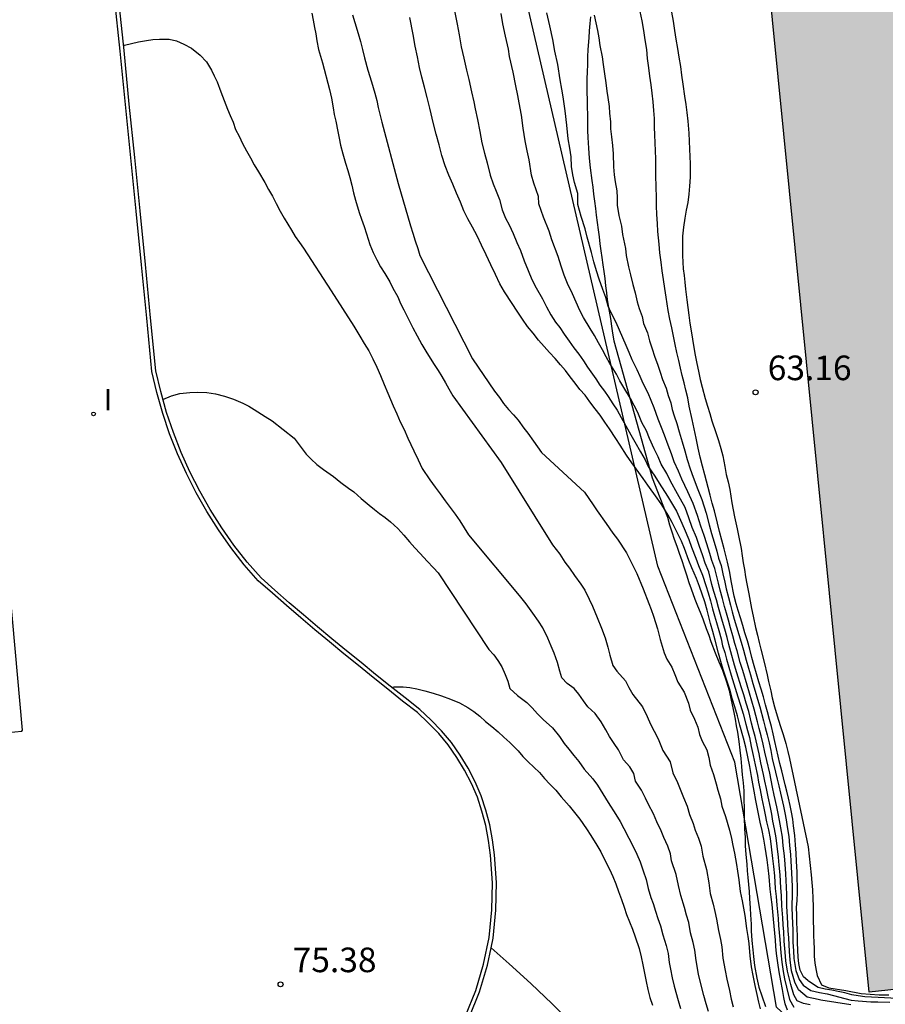
# Model space of a CAD drawing. Units: metres. Extents: x 578893 to 579244, y 4789790 to 4790041.
# Drawn here: x 578988 to 579014, y 4789841 to 4789871 of the extents above; entities that cross this region are included whole.
import ezdxf

# ---------------------------------------------------------------- set-up
doc = ezdxf.new("R2010")
doc.units = ezdxf.units.M
for name, color, linetype in [('020101', 3, 'CABEZA_TALUD'), ('020104', 34, 'Continuous'), ('020204', 9, 'Continuous'), ('020308', 9, 'Continuous'), ('060108', 9, 'Continuous'), ('060110', 9, 'Continuous'), ('060113', 4, 'Continuous'), ('100105', 3, 'Continuous'), ('130101', 9, 'Continuous'), ('270204', 9, 'Continuous'), ('270304', 9, 'Continuous'), ('990501', 21, 'Continuous')]:
    doc.layers.add(name, color=color, linetype=linetype)
doc.layers.add('020105', color=24, linetype='Continuous', lineweight=30)
doc.layers.add('080111', color=7, linetype='Continuous', lineweight=30)
doc.styles.add('ARIAL', font='ARIAL.TTF', dxfattribs={"height": 1})
doc.styles.add('ROMANS', font='romans__.ttf', dxfattribs={"height": 1})
doc.linetypes.add('CABEZA_TALUD', pattern='A,0.1,[204,DONOSTI.shx,S=0.15,R=0,X=0,Y=0],0,0.2', length=0.3)

# ---------------------------------------------------------------- blocks, each defined once
blk = doc.blocks.new('COTAPU')
blk.add_circle((0, 0), 0.075)
blk = doc.blocks.new('REIND')
blk.add_circle((0, 0), 0.055)

msp = doc.modelspace()

# ---------------------------------------------------------------- hatches: boundary and pattern name
at = {"layer": '990501'}
msp.add_hatch(color=256, dxfattribs=at).paths.add_polyline_path([(579004.03, 4789938.762), (579013.765, 4789840.951), (579025.295, 4789842.19), (579025.17, 4789843.45), (579014.284, 4789952.897), (579014.208, 4789953.667), (579009.288, 4789953.187), (579003.897, 4789952.662), (579002.728, 4789952.548), (579002.831, 4789951.398), (579003.111, 4789948.258), (579003.3, 4789946.138), (579003.447, 4789944.489)])

# ---------------------------------------------------------------- linework, layer by layer
at = {"layer": '020101'}
msp.add_polyline3d([(579005.276, 4789870.7, 66.498), (579005.256, 4789870.5, 66.498), (579005.236, 4789870.28, 66.668), (579005.226, 4789870.06, 66.668), (579005.196, 4789869.71, 66.668), (579005.186, 4789869.48, 66.668), (579005.186, 4789869.25, 66.838), (579005.176, 4789869.03, 66.838), (579005.166, 4789868.81, 67.008), (579005.166, 4789868.6, 67.008), (579005.166, 4789868.4, 67.168), (579005.176, 4789868.18, 67.168), (579005.176, 4789867.95, 67.338), (579005.186, 4789867.72, 67.338), (579005.186, 4789867.48, 67.508), (579005.186, 4789867.24, 67.508), (579005.196, 4789867.02, 67.678), (579005.216, 4789866.7, 67.838), (579005.236, 4789866.39, 67.838), (579005.266, 4789866.1, 68.008), (579005.316, 4789865.71, 68.008), (579005.346, 4789865.51, 68.008), (579005.366, 4789865.29, 68.008), (579005.396, 4789865.08, 68.008), (579005.426, 4789864.86, 68.008), (579005.446, 4789864.65, 68.178), (579005.476, 4789864.43, 68.178), (579005.506, 4789864.21, 68.178), (579005.536, 4789863.99, 68.178), (579005.556, 4789863.78, 68.338), (579005.586, 4789863.57, 68.338), (579005.616, 4789863.36, 68.338), (579005.646, 4789863.14, 68.508), (579005.676, 4789862.93, 68.508), (579005.706, 4789862.72, 68.678), (579005.726, 4789862.5, 68.848), (579005.766, 4789862.28, 68.848), (579005.786, 4789862.07, 69.008), (579005.826, 4789861.84, 69.178), (579005.886, 4789861.5, 69.348), (579005.916, 4789861.27, 69.518), (579005.946, 4789861.05, 69.518), (579005.986, 4789860.82, 69.678), (579007.156, 4789856.64, 70.018), (579007.616, 4789855.44, 70.188), (579007.686, 4789855.21, 70.188), (579007.756, 4789854.99, 70.348), (579007.826, 4789854.77, 70.348), (579007.906, 4789854.56, 70.348), (579007.976, 4789854.34, 70.348), (579008.056, 4789854.12, 70.348), (579008.126, 4789853.9, 70.348), (579008.196, 4789853.68, 70.348), (579008.266, 4789853.45, 70.348), (579008.346, 4789853.25, 70.348), (579008.456, 4789852.94, 70.348), (579008.536, 4789852.74, 70.348), (579008.616, 4789852.54, 70.348), (579008.696, 4789852.34, 70.518), (579008.796, 4789852.04, 70.518), (579008.876, 4789851.84, 70.518), (579008.946, 4789851.65, 70.518), (579009.076, 4789851.3, 70.518), (579009.186, 4789851.03, 70.518), (579009.296, 4789850.77, 70.688), (579009.416, 4789850.42, 70.688), (579009.496, 4789850.15, 70.688), (579009.566, 4789849.86, 70.858), (579009.646, 4789849.48, 70.858), (579009.686, 4789849.28, 70.858), (579009.716, 4789849.08, 70.858), (579009.756, 4789848.88, 71.018), (579009.796, 4789848.6, 71.018), (579009.826, 4789848.33, 71.188), (579009.856, 4789848.08, 71.188), (579009.876, 4789847.83, 71.358), (579009.896, 4789847.58, 71.358), (579009.926, 4789847.34, 71.528), (579009.946, 4789847.09, 71.528), (579009.946, 4789846.83, 71.688), (579009.956, 4789846.56, 71.688), (579009.956, 4789846.29, 71.858), (579009.966, 4789845.93, 72.028), (579009.986, 4789845.67, 72.028), (579009.986, 4789845.41, 72.198), (579010.006, 4789845.15, 72.358), (579010.036, 4789844.851, 72.358), (579010.046, 4789844.651, 72.528), (579010.066, 4789844.451, 72.528), (579010.086, 4789844.231, 72.528), (579010.106, 4789844.021, 72.528), (579010.116, 4789843.811, 72.528), (579010.136, 4789843.511, 72.528), (579010.146, 4789843.311, 72.528), (579010.166, 4789843.021, 72.528), (579010.176, 4789842.821, 72.528), (579010.196, 4789842.531, 72.528), (579010.226, 4789842.241, 72.528), (579010.246, 4789842.041, 72.528), (579010.276, 4789841.761, 72.528), (579010.346, 4789841.381, 72.528), (579010.405, 4789841.101, 72.528), (579010.495, 4789840.841, 72.528), (579010.605, 4789840.511, 72.528)], dxfattribs=at)
at = {"layer": '020104', "flags": 128}
for points, elevation in [([(578996.777, 4789870.82), (578996.817, 4789870.6), (578996.857, 4789870.38), (578996.897, 4789870.18), (578996.937, 4789869.97), (578996.986, 4789869.71), (578997.106, 4789869.3), (578997.316, 4789868.49), (578997.376, 4789868.22), (578997.426, 4789867.93), (578997.456, 4789867.72), (578997.506, 4789867.52), (578997.576, 4789867.21), (578997.616, 4789867), (578997.656, 4789866.79), (578997.726, 4789866.52), (578997.806, 4789866.24), (578997.876, 4789866.02), (578997.936, 4789865.8), (578997.996, 4789865.57), (578998.046, 4789865.33), (578998.106, 4789865.11), (578998.226, 4789864.73), (578998.296, 4789864.53), (578998.376, 4789864.31), (578998.446, 4789864.08), (578998.546, 4789863.76), (578998.646, 4789863.51), (578998.756, 4789863.29), (578998.876, 4789863.08), (578999.006, 4789862.87), (578999.156, 4789862.62), (578999.246, 4789862.43), (578999.396, 4789862.16), (578999.486, 4789861.96), (578999.586, 4789861.77), (578999.676, 4789861.58), (578999.766, 4789861.4), (578999.856, 4789861.22), (578999.986, 4789860.97), (579000.136, 4789860.71), (579000.286, 4789860.45), (579000.506, 4789860.1), (579000.626, 4789859.91), (579000.746, 4789859.73), (579000.856, 4789859.54), (579000.956, 4789859.36), (579001.076, 4789859.14), (579002.546, 4789857.11), (579004.116, 4789854.6), (579004.336, 4789854.31), (579004.496, 4789854.07), (579004.636, 4789853.88), (579004.786, 4789853.66), (579004.976, 4789853.4), (579005.096, 4789853.21), (579005.236, 4789852.94), (579005.336, 4789852.73), (579005.476, 4789852.38), (579005.606, 4789852.05), (579005.716, 4789851.76), (579005.806, 4789851.47), (579005.866, 4789851.23), (579005.956, 4789850.92), (579006.076, 4789850.74), (579006.336, 4789850.45), (579006.446, 4789850.24), (579006.566, 4789850.03), (579006.856, 4789849.65), (579006.996, 4789849.36), (579007.106, 4789849.13), (579007.216, 4789848.91), (579007.336, 4789848.68), (579007.476, 4789848.32), (579007.706, 4789847.98), (579007.786, 4789847.64), (579007.926, 4789847.35), (579008.026, 4789847.09), (579008.106, 4789846.89), (579008.216, 4789846.62), (579008.296, 4789846.37), (579008.406, 4789846.091), (579008.466, 4789845.891), (579008.566, 4789845.651), (579008.646, 4789845.401), (579008.696, 4789845.101), (579008.806, 4789844.691), (579008.876, 4789844.291), (579008.926, 4789843.961), (579009.016, 4789843.631), (579009.066, 4789843.411), (579009.116, 4789843.181), (579009.176, 4789842.831), (579009.236, 4789842.561), (579009.276, 4789842.331), (579009.306, 4789841.991), (579009.376, 4789841.611), (579009.426, 4789841.351), (579009.506, 4789841.001), (579009.566, 4789840.741), (579009.626, 4789840.501)], 72), ([(578998.016, 4789870.76), (578998.086, 4789870.53), (578998.196, 4789870.19), (578998.266, 4789869.95), (578998.326, 4789869.71), (578998.386, 4789869.45), (578998.486, 4789869.08), (578998.596, 4789868.72), (578998.696, 4789868.37), (578998.756, 4789868.15), (578998.806, 4789867.94), (578998.856, 4789867.73), (578998.916, 4789867.49), (578999.416, 4789865.62), (578999.786, 4789864.33), (578999.856, 4789864.1), (578999.926, 4789863.87), (579000.006, 4789863.64), (579000.076, 4789863.42), (579001.676, 4789860.27), (579002.346, 4789859.28), (579002.496, 4789859.09), (579002.626, 4789858.91), (579002.776, 4789858.73), (579002.926, 4789858.56), (579003.066, 4789858.4), (579003.246, 4789858.16), (579003.366, 4789858), (579003.536, 4789857.76), (579003.776, 4789857.41), (579005.086, 4789856.2), (579005.356, 4789855.82), (579005.476, 4789855.63), (579005.756, 4789855.25), (579005.956, 4789854.95), (579006.096, 4789854.77), (579006.366, 4789854.35), (579006.556, 4789853.99), (579006.686, 4789853.72), (579006.876, 4789853.25), (579007.056, 4789852.81), (579007.126, 4789852.62), (579007.196, 4789852.42), (579007.316, 4789852.03), (579007.396, 4789851.71), (579007.456, 4789851.51), (579007.516, 4789851.3), (579007.596, 4789851.11), (579007.756, 4789850.87), (579007.846, 4789850.64), (579007.936, 4789850.41), (579008.126, 4789850.1), (579008.256, 4789849.77), (579008.316, 4789849.55), (579008.446, 4789849.28), (579008.546, 4789849.03), (579008.596, 4789848.81), (579008.676, 4789848.61), (579008.816, 4789848.34), (579008.876, 4789848.11), (579008.926, 4789847.88), (579009.026, 4789847.59), (579009.106, 4789847.31), (579009.156, 4789847.11), (579009.236, 4789846.85), (579009.276, 4789846.62), (579009.386, 4789846.31), (579009.506, 4789845.89), (579009.576, 4789845.64), (579009.616, 4789845.43), (579009.666, 4789845.19), (579009.726, 4789844.841), (579009.756, 4789844.641), (579009.796, 4789844.381), (579009.836, 4789844.021), (579009.896, 4789843.741), (579009.936, 4789843.511), (579009.976, 4789843.291), (579010.026, 4789842.891), (579010.066, 4789842.651), (579010.096, 4789842.431), (579010.126, 4789842.061), (579010.176, 4789841.721), (579010.226, 4789841.461), (579010.286, 4789841.151), (579010.345, 4789840.881), (579010.395, 4789840.641), (579010.445, 4789840.441)], 71), ([(579001.116, 4789870.94), (579001.206, 4789870.48), (579001.266, 4789870.15), (579001.336, 4789869.79), (579001.416, 4789869.44), (579001.496, 4789869.08), (579001.566, 4789868.79), (579001.646, 4789868.42), (579001.716, 4789868.11), (579001.756, 4789867.9), (579001.826, 4789867.57), (579001.896, 4789867.21), (579001.966, 4789866.86), (579002.046, 4789866.54), (579002.126, 4789866.25), (579002.216, 4789865.87), (579002.306, 4789865.61), (579002.396, 4789865.39), (579002.496, 4789865.13), (579002.586, 4789864.82), (579002.686, 4789864.56), (579002.796, 4789864.36), (579002.916, 4789864.09), (579003.026, 4789863.82), (579003.136, 4789863.58), (579003.256, 4789863.26), (579003.376, 4789862.97), (579003.486, 4789862.69), (579003.616, 4789862.44), (579003.806, 4789862.1), (579003.936, 4789861.86), (579004.066, 4789861.61), (579004.206, 4789861.39), (579004.336, 4789861.23), (579004.476, 4789861.02), (579004.626, 4789860.81), (579004.766, 4789860.61), (579004.916, 4789860.41), (579005.056, 4789860.21), (579005.186, 4789860.02), (579005.436, 4789859.66), (579005.556, 4789859.47), (579005.696, 4789859.28), (579005.816, 4789859.12), (579005.956, 4789858.9), (579006.086, 4789858.7), (579006.206, 4789858.48), (579006.346, 4789858.23), (579006.506, 4789857.95), (579006.626, 4789857.74), (579006.796, 4789857.43), (579006.936, 4789857.19), (579007.036, 4789856.99), (579007.236, 4789856.69), (579007.366, 4789856.48), (579007.616, 4789856.08), (579007.896, 4789855.62), (579008.016, 4789855.35), (579008.126, 4789855.09), (579008.276, 4789854.76), (579008.356, 4789854.53), (579008.486, 4789854.19), (579008.566, 4789853.97), (579008.686, 4789853.67), (579008.786, 4789853.36), (579008.856, 4789853.13), (579008.936, 4789852.89), (579008.996, 4789852.64), (579009.056, 4789852.43), (579009.116, 4789852.23), (579009.186, 4789851.98), (579009.256, 4789851.73), (579009.296, 4789851.52), (579009.366, 4789851.31), (579009.416, 4789851.11), (579009.486, 4789850.86), (579009.566, 4789850.62), (579009.686, 4789850.22), (579009.766, 4789849.96), (579009.846, 4789849.71), (579009.926, 4789849.44), (579010.006, 4789849.13), (579010.056, 4789848.93), (579010.116, 4789848.72), (579010.176, 4789848.45), (579010.236, 4789848.17), (579010.296, 4789847.89), (579010.366, 4789847.56), (579010.396, 4789847.36), (579010.446, 4789847.12), (579010.496, 4789846.85), (579010.556, 4789846.56), (579010.596, 4789846.36), (579010.636, 4789846.15), (579010.696, 4789845.9), (579010.746, 4789845.64), (579010.776, 4789845.38), (579010.826, 4789845.03), (579010.856, 4789844.78), (579010.886, 4789844.5), (579010.906, 4789844.111), (579010.936, 4789843.871), (579010.956, 4789843.601), (579010.996, 4789843.201), (579011.006, 4789842.981), (579011.026, 4789842.771), (579011.046, 4789842.561), (579011.076, 4789842.151), (579011.105, 4789841.871), (579011.145, 4789841.581), (579011.185, 4789841.361), (579011.245, 4789841.101), (579011.335, 4789840.731), (579011.475, 4789840.491)], 69), ([(579011.965, 4789840.561), (579011.765, 4789840.601), (579011.575, 4789840.691), (579011.475, 4789840.871), (579011.375, 4789841.181), (579011.275, 4789841.591), (579011.225, 4789841.911), (579011.205, 4789842.171), (579011.176, 4789842.511), (579011.166, 4789842.791), (579011.146, 4789843.001), (579011.136, 4789843.221), (579011.106, 4789843.581), (579011.096, 4789843.901), (579011.076, 4789844.13), (579011.056, 4789844.53), (579011.026, 4789844.82), (579011.006, 4789845.07), (579010.966, 4789845.4), (579010.936, 4789845.66), (579010.886, 4789845.93), (579010.836, 4789846.17), (579010.796, 4789846.38), (579010.756, 4789846.58), (579010.686, 4789846.91), (579010.636, 4789847.16), (579010.586, 4789847.39), (579010.546, 4789847.59), (579010.466, 4789847.95), (579010.416, 4789848.22), (579010.356, 4789848.49), (579010.296, 4789848.75), (579010.236, 4789848.96), (579010.186, 4789849.16), (579010.096, 4789849.51), (579010.016, 4789849.77), (579009.946, 4789850.02), (579009.866, 4789850.27), (579009.736, 4789850.69), (579009.666, 4789850.93), (579009.556, 4789851.33), (579009.486, 4789851.56), (579009.436, 4789851.77), (579009.366, 4789852.02), (579009.296, 4789852.26), (579009.236, 4789852.47), (579009.176, 4789852.68), (579009.116, 4789852.92), (579009.036, 4789853.17), (579008.976, 4789853.39), (579008.876, 4789853.77), (579008.766, 4789854.04), (579008.696, 4789854.26), (579008.586, 4789854.58), (579008.506, 4789854.82), (579008.376, 4789855.13), (579008.276, 4789855.42), (579008.156, 4789855.74), (579007.926, 4789856.15), (579007.716, 4789856.54), (579007.596, 4789856.77), (579007.426, 4789857.06), (579007.336, 4789857.28), (579007.216, 4789857.53), (579007.076, 4789857.84), (579006.976, 4789858.07), (579006.836, 4789858.33), (579006.716, 4789858.63), (579006.606, 4789858.85), (579006.496, 4789859.06), (579006.286, 4789859.4), (579006.166, 4789859.6), (579006.066, 4789859.8), (579005.866, 4789860.13), (579005.756, 4789860.33), (579005.636, 4789860.55), (579005.516, 4789860.76), (579005.396, 4789860.98), (579005.266, 4789861.2), (579005.056, 4789861.53), (579004.946, 4789861.74), (579004.836, 4789862), (579004.726, 4789862.25), (579004.576, 4789862.57), (579004.466, 4789862.82), (579004.376, 4789863.1), (579004.286, 4789863.39), (579004.096, 4789863.9), (579004.016, 4789864.17), (579003.836, 4789864.59), (579003.696, 4789865), (579003.686, 4789865.22), (579003.546, 4789865.63), (579003.476, 4789865.87), (579003.406, 4789866.34), (579003.346, 4789866.62), (579003.286, 4789866.92), (579003.226, 4789867.31), (579003.166, 4789867.7), (579003.096, 4789868.08), (579003.056, 4789868.3), (579002.996, 4789868.6), (579002.916, 4789869.02), (579002.806, 4789869.49), (579002.776, 4789869.72), (579002.686, 4789870.11), (579002.606, 4789870.49), (579002.546, 4789870.8)], 68), ([(579013.205, 4789840.561), (579012.295, 4789840.711), (579012.215, 4789840.731), (579011.875, 4789840.801), (579011.615, 4789841.021), (579011.505, 4789841.261), (579011.405, 4789841.601), (579011.355, 4789841.941), (579011.335, 4789842.191), (579011.316, 4789842.611), (579011.296, 4789842.821), (579011.286, 4789843.031), (579011.276, 4789843.251), (579011.256, 4789843.561), (579011.256, 4789843.931), (579011.246, 4789844.15), (579011.226, 4789844.56), (579011.206, 4789844.86), (579011.186, 4789845.11), (579011.146, 4789845.41), (579011.126, 4789845.68), (579011.076, 4789845.96), (579011.036, 4789846.19), (579010.996, 4789846.4), (579010.956, 4789846.6), (579010.876, 4789846.96), (579010.826, 4789847.2), (579010.776, 4789847.42), (579010.736, 4789847.63), (579010.646, 4789848.02), (579010.586, 4789848.27), (579010.536, 4789848.52), (579010.476, 4789848.77), (579010.416, 4789848.99), (579010.366, 4789849.2), (579010.266, 4789849.58), (579010.196, 4789849.83), (579010.116, 4789850.07), (579010.046, 4789850.32), (579009.916, 4789850.76), (579009.836, 4789851.01), (579009.746, 4789851.36), (579009.676, 4789851.59), (579009.616, 4789851.82), (579009.546, 4789852.06), (579009.476, 4789852.3), (579009.416, 4789852.51), (579009.356, 4789852.72), (579009.296, 4789852.96), (579009.226, 4789853.21), (579009.176, 4789853.43), (579009.066, 4789853.87), (579008.976, 4789854.12), (579008.916, 4789854.33), (579008.816, 4789854.63), (579008.736, 4789854.88), (579008.636, 4789855.17), (579008.536, 4789855.49), (579008.406, 4789855.86), (579008.236, 4789856.21), (579008.056, 4789856.6), (579007.956, 4789856.84), (579007.826, 4789857.13), (579007.746, 4789857.37), (579007.646, 4789857.64), (579007.526, 4789857.94), (579007.436, 4789858.18), (579007.336, 4789858.43), (579007.216, 4789858.78), (579007.126, 4789859), (579007.036, 4789859.22), (579006.876, 4789859.52), (579006.786, 4789859.73), (579006.696, 4789859.94), (579006.546, 4789860.24), (579006.456, 4789860.46), (579006.356, 4789860.68), (579006.256, 4789860.91), (579006.156, 4789861.14), (579006.056, 4789861.38), (579005.906, 4789861.67), (579005.816, 4789861.88), (579005.736, 4789862.14), (579005.646, 4789862.39), (579005.536, 4789862.7), (579005.456, 4789862.95), (579005.376, 4789863.23), (579005.306, 4789863.51), (579005.176, 4789863.98), (579005.116, 4789864.24), (579004.986, 4789864.61), (579004.886, 4789864.98), (579004.886, 4789865.31), (579004.786, 4789865.65), (579004.736, 4789865.88), (579004.696, 4789866.14), (579004.686, 4789866.43), (579004.646, 4789866.7), (579004.596, 4789866.98), (579004.556, 4789867.4), (579004.506, 4789867.84), (579004.436, 4789868.26), (579004.396, 4789868.5), (579004.346, 4789868.78), (579004.276, 4789869.25), (579004.186, 4789869.66), (579004.126, 4789870.01), (579004.036, 4789870.43), (579003.946, 4789870.83)], 67), ([(579005.386, 4789870.75), (579005.486, 4789870.29), (579005.526, 4789870.06), (579005.556, 4789869.83), (579005.626, 4789869.48), (579005.656, 4789869.25), (579005.696, 4789868.96), (579005.736, 4789868.69), (579005.776, 4789868.44), (579005.806, 4789868.24), (579005.846, 4789867.97), (579005.856, 4789867.76), (579005.886, 4789867.5), (579005.886, 4789867.29), (579005.916, 4789867.04), (579005.946, 4789866.78), (579005.966, 4789866.52), (579005.976, 4789866.13), (579005.996, 4789865.88), (579006.026, 4789865.67), (579006.076, 4789865.4), (579006.086, 4789865.18), (579006.086, 4789864.96), (579006.136, 4789864.64), (579006.216, 4789864.32), (579006.246, 4789864.06), (579006.336, 4789863.64), (579006.356, 4789863.42), (579006.436, 4789863.08), (579006.496, 4789862.83), (579006.566, 4789862.54), (579006.636, 4789862.28), (579006.696, 4789862.01), (579006.756, 4789861.81), (579006.846, 4789861.56), (579006.886, 4789861.35), (579007.006, 4789861.06), (579007.076, 4789860.82), (579007.156, 4789860.58), (579007.226, 4789860.35), (579007.326, 4789860.08), (579007.396, 4789859.86), (579007.466, 4789859.64), (579007.576, 4789859.38), (579007.646, 4789859.15), (579007.726, 4789858.93), (579007.766, 4789858.73), (579007.826, 4789858.53), (579007.906, 4789858.3), (579007.976, 4789858.04), (579008.066, 4789857.74), (579008.146, 4789857.46), (579008.216, 4789857.2), (579008.316, 4789856.92), (579008.406, 4789856.66), (579008.546, 4789856.28), (579008.666, 4789855.98), (579008.796, 4789855.56), (579008.886, 4789855.21), (579008.966, 4789854.94), (579009.046, 4789854.68), (579009.126, 4789854.4), (579009.176, 4789854.19), (579009.256, 4789853.97), (579009.306, 4789853.71), (579009.366, 4789853.46), (579009.406, 4789853.25), (579009.476, 4789852.99), (579009.536, 4789852.76), (579009.596, 4789852.55), (579009.656, 4789852.33), (579009.726, 4789852.1), (579009.796, 4789851.86), (579009.866, 4789851.63), (579009.936, 4789851.38), (579010.016, 4789851.08), (579010.086, 4789850.83), (579010.146, 4789850.63), (579010.226, 4789850.37), (579010.296, 4789850.13), (579010.366, 4789849.89), (579010.436, 4789849.65), (579010.546, 4789849.23), (579010.596, 4789849.02), (579010.656, 4789848.8), (579010.716, 4789848.56), (579010.766, 4789848.32), (579010.816, 4789848.08), (579010.916, 4789847.66), (579010.966, 4789847.45), (579011.016, 4789847.24), (579011.066, 4789847.02), (579011.156, 4789846.62), (579011.196, 4789846.42), (579011.236, 4789846.21), (579011.266, 4789845.99), (579011.316, 4789845.7), (579011.336, 4789845.43), (579011.366, 4789845.15), (579011.376, 4789844.95), (579011.396, 4789844.59), (579011.416, 4789844.17), (579011.416, 4789843.96), (579011.406, 4789843.541), (579011.416, 4789843.271), (579011.426, 4789843.051), (579011.436, 4789842.841), (579011.445, 4789842.481), (579011.465, 4789842.211), (579011.475, 4789841.981), (579011.535, 4789841.611), (579011.635, 4789841.341), (579011.755, 4789841.161), (579011.985, 4789841.001), (579012.255, 4789840.941), (579012.485, 4789840.901), (579013.215, 4789840.711), (579013.435, 4789840.691), (579013.815, 4789840.661), (579014.035, 4789840.661), (579014.395, 4789840.641)], 66), ([(579007.746, 4789870.85), (579007.796, 4789870.57), (579007.836, 4789870.29), (579007.876, 4789870.02), (579007.926, 4789869.74), (579007.966, 4789869.47), (579008.016, 4789869.19), (579008.046, 4789868.92), (579008.086, 4789868.65), (579008.136, 4789868.28), (579008.176, 4789868.03), (579008.206, 4789867.78), (579008.236, 4789867.52), (579008.266, 4789867.15), (579008.286, 4789866.91), (579008.296, 4789866.67), (579008.306, 4789866.44), (579008.316, 4789866.22), (579008.316, 4789866.01), (579008.316, 4789865.81), (579008.296, 4789865.54), (579008.276, 4789865.29), (579008.236, 4789865.04), (579008.186, 4789864.81), (579008.146, 4789864.56), (579008.106, 4789864.29), (579008.076, 4789864.01), (579008.076, 4789863.63), (579008.076, 4789863.42), (579008.086, 4789863.22), (579008.096, 4789863.02), (579008.126, 4789862.81), (579008.146, 4789862.61), (579008.166, 4789862.4), (579008.206, 4789862.07), (579008.236, 4789861.84), (579008.276, 4789861.6), (579008.306, 4789861.36), (579008.346, 4789861.12), (579008.386, 4789860.87), (579008.426, 4789860.62), (579008.466, 4789860.38), (579008.516, 4789860.13), (579008.566, 4789859.89), (579008.616, 4789859.64), (579008.676, 4789859.41), (579008.766, 4789859.06), (579008.836, 4789858.83), (579008.906, 4789858.6), (579008.976, 4789858.38), (579009.096, 4789858.02), (579009.176, 4789857.78), (579009.246, 4789857.54), (579009.306, 4789857.31), (579009.366, 4789856.99), (579009.406, 4789856.74), (579009.466, 4789856.52), (579009.516, 4789856.28), (579009.586, 4789855.88), (579009.626, 4789855.66), (579009.666, 4789855.45), (579009.746, 4789855.08), (579009.786, 4789854.88), (579009.866, 4789854.48), (579009.896, 4789854.26), (579009.926, 4789854.05), (579009.966, 4789853.84), (579009.996, 4789853.62), (579010.036, 4789853.41), (579010.096, 4789853.1), (579010.136, 4789852.88), (579010.186, 4789852.65), (579010.236, 4789852.42), (579010.306, 4789852.07), (579010.366, 4789851.84), (579010.416, 4789851.62), (579010.466, 4789851.41), (579010.566, 4789851.02), (579010.656, 4789850.63), (579010.696, 4789850.43), (579010.766, 4789850.14), (579010.806, 4789849.93), (579010.886, 4789849.65), (579010.966, 4789849.38), (579011.056, 4789849.09), (579011.146, 4789848.81), (579011.226, 4789848.54), (579011.286, 4789848.29), (579011.336, 4789848.08), (579011.906, 4789845.38), (579011.996, 4789844.53), (579012.016, 4789844.3), (579012.036, 4789844.07), (579012.046, 4789843.81), (579012.056, 4789843.57), (579012.065, 4789843.331), (579012.065, 4789843.111), (579012.075, 4789842.891), (579012.075, 4789842.681), (579012.085, 4789842.481), (579012.095, 4789842.281), (579012.095, 4789842.051), (579012.115, 4789841.831), (579012.155, 4789841.611), (579012.185, 4789841.461), (579012.315, 4789841.171), (579012.535, 4789841.081), (579013.055, 4789841.001), (579013.525, 4789840.911), (579014.075, 4789840.871), (579014.365, 4789840.871)], 64), ([(578991.039, 4789869.833), (578991.067, 4789869.84), (578991.287, 4789869.89), (578991.497, 4789869.94), (578991.737, 4789869.98), (578991.937, 4789870.01), (578992.137, 4789870.02), (578992.427, 4789870.02), (578992.657, 4789869.97), (578992.877, 4789869.87), (578993.107, 4789869.75), (578993.377, 4789869.53), (578993.567, 4789869.33), (578993.717, 4789869.08), (578993.807, 4789868.9), (578993.897, 4789868.72), (578994.007, 4789868.42), (578994.107, 4789868.15), (578994.207, 4789867.89), (578994.287, 4789867.69), (578994.377, 4789867.49), (578994.457, 4789867.27), (578994.567, 4789867.06), (578994.666, 4789866.84), (578994.786, 4789866.62), (578994.906, 4789866.4), (578995.026, 4789866.19), (578995.156, 4789865.97), (578995.346, 4789865.65), (578995.456, 4789865.44), (578995.576, 4789865.23), (578995.696, 4789865.01), (578995.816, 4789864.78), (578995.936, 4789864.56), (578996.156, 4789864.2), (578996.276, 4789864), (578996.406, 4789863.82), (578996.526, 4789863.65), (578997.366, 4789862.34), (578998.056, 4789861.27), (578998.246, 4789860.96), (578998.376, 4789860.74), (578998.516, 4789860.51), (578998.636, 4789860.27), (578998.756, 4789860.02), (578998.876, 4789859.76), (578998.986, 4789859.49), (578999.096, 4789859.22), (578999.256, 4789858.84), (578999.366, 4789858.59), (578999.476, 4789858.35), (578999.596, 4789858.11), (578999.706, 4789857.85), (578999.886, 4789857.46), (579000.016, 4789857.19), (579000.146, 4789856.93), (579000.376, 4789856.58), (579000.536, 4789856.36), (579000.696, 4789856.15), (579000.846, 4789855.94), (579000.996, 4789855.74), (579001.146, 4789855.53), (579001.286, 4789855.33), (579001.426, 4789855.12), (579001.556, 4789854.9), (579003.146, 4789852.99)], 73), ([(578992.239, 4789859.035), (578992.506, 4789859.14), (578992.756, 4789859.21), (578993.056, 4789859.24), (578993.306, 4789859.25), (578993.576, 4789859.24), (578993.846, 4789859.2), (578994.116, 4789859.13), (578994.396, 4789859.04), (578994.676, 4789858.92), (578994.856, 4789858.83), (578995.026, 4789858.72), (578995.356, 4789858.51), (578995.566, 4789858.38), (578996.236, 4789857.85), (578996.606, 4789857.36), (578996.756, 4789857.21), (578996.936, 4789857.05), (578997.136, 4789856.89), (578997.436, 4789856.68), (578997.666, 4789856.5), (578997.896, 4789856.33), (578998.056, 4789856.21), (578998.286, 4789856.01), (578998.526, 4789855.81), (578998.686, 4789855.67), (578998.846, 4789855.55), (578999.016, 4789855.43), (578999.176, 4789855.3), (578999.396, 4789855.1), (578999.586, 4789854.89), (578999.756, 4789854.69), (578999.916, 4789854.51), (579000.086, 4789854.33), (579000.296, 4789854.1), (579000.486, 4789853.89), (579000.626, 4789853.74), (579002.176, 4789851.4), (579002.326, 4789851.24), (579002.446, 4789851.07), (579002.566, 4789850.88), (579002.676, 4789850.64), (579002.756, 4789850.44), (579002.816, 4789850.211), (579003.046, 4789850.001), (579003.336, 4789849.791), (579003.496, 4789849.621), (579003.656, 4789849.441), (579003.826, 4789849.271), (579004.116, 4789849.011), (579004.326, 4789848.751), (579004.476, 4789848.541), (579004.616, 4789848.361), (579004.766, 4789848.171), (579004.916, 4789847.991), (579005.076, 4789847.751), (579005.346, 4789847.461), (579005.486, 4789847.261), (579005.726, 4789846.871), (579005.866, 4789846.651), (579005.996, 4789846.451), (579006.176, 4789846.161), (579006.286, 4789845.941), (579006.446, 4789845.651), (579006.546, 4789845.451), (579006.686, 4789845.161), (579006.786, 4789844.931), (579006.876, 4789844.651), (579006.966, 4789844.391), (579007.036, 4789844.111), (579007.116, 4789843.841), (579007.186, 4789843.651), (579007.256, 4789843.421), (579007.326, 4789843.201), (579007.406, 4789842.971), (579007.476, 4789842.701), (579007.576, 4789842.371), (579007.636, 4789842.131), (579007.676, 4789841.851), (579007.716, 4789841.651), (579007.766, 4789841.391), (579007.826, 4789841.131), (579007.946, 4789840.701), (579008.016, 4789840.451)], 74), ([(579008.866, 4789840.361), (579008.796, 4789840.591), (579008.726, 4789840.851), (579008.626, 4789841.241), (579008.566, 4789841.501), (579008.496, 4789841.921), (579008.456, 4789842.231), (579008.406, 4789842.461), (579008.326, 4789842.761), (579008.266, 4789843.081), (579008.196, 4789843.301), (579008.136, 4789843.531), (579008.026, 4789843.901), (579007.956, 4789844.201), (579007.886, 4789844.541), (579007.746, 4789844.961), (579007.716, 4789845.171), (579007.626, 4789845.401), (579007.506, 4789845.671), (579007.426, 4789845.871), (579007.296, 4789846.151), (579007.196, 4789846.391), (579007.046, 4789846.671), (579006.946, 4789846.871), (579006.826, 4789847.111), (579006.646, 4789847.391), (579006.596, 4789847.62), (579006.476, 4789847.82), (579006.276, 4789848.04), (579006.126, 4789848.34), (579005.996, 4789848.54), (579005.856, 4789848.75), (579005.736, 4789848.95), (579005.596, 4789849.2), (579005.416, 4789849.45), (579005.196, 4789849.65), (579005.056, 4789849.84), (579004.916, 4789850.04), (579004.776, 4789850.21), (579004.566, 4789850.37), (579004.396, 4789850.54), (579004.336, 4789850.74), (579004.266, 4789851.01), (579004.166, 4789851.29), (579004.076, 4789851.51), (579003.976, 4789851.75), (579003.816, 4789852.06), (579003.686, 4789852.27), (579003.516, 4789852.51), (579003.316, 4789852.8), (579003.146, 4789853)], 73)]:
    msp.add_lwpolyline(points, dxfattribs=dict(at, elevation=elevation))
at = {"layer": '020105', "flags": 128}
for points, elevation in [([(579014.625, 4789840.761), (579014.045, 4789840.791), (579013.835, 4789840.801), (579013.635, 4789840.811), (579013.435, 4789840.841), (579013.235, 4789840.871), (579013.025, 4789840.931), (579012.825, 4789840.971), (579012.625, 4789841.011), (579012.425, 4789841.041), (579012.215, 4789841.091), (579011.915, 4789841.291), (579011.895, 4789841.311), (579011.765, 4789841.421), (579011.665, 4789841.621), (579011.625, 4789841.821), (579011.605, 4789842.021), (579011.595, 4789842.231), (579011.585, 4789842.471), (579011.585, 4789842.671), (579011.576, 4789842.871), (579011.566, 4789843.081), (579011.566, 4789843.301), (579011.556, 4789843.531), (579011.576, 4789843.75), (579011.586, 4789843.99), (579011.586, 4789844.19), (579011.576, 4789844.4), (579011.576, 4789844.62), (579011.556, 4789844.94), (579011.546, 4789845.19), (579011.526, 4789845.45), (579011.506, 4789845.73), (579011.466, 4789846.02), (579011.436, 4789846.23), (579011.396, 4789846.44), (579011.356, 4789846.65), (579011.306, 4789846.87), (579011.256, 4789847.08), (579011.206, 4789847.28), (579011.156, 4789847.49), (579011.106, 4789847.7), (579011.046, 4789847.93), (579010.996, 4789848.15), (579010.946, 4789848.37), (579010.896, 4789848.6), (579010.846, 4789848.83), (579010.786, 4789849.05), (579010.726, 4789849.27), (579010.666, 4789849.5), (579010.606, 4789849.72), (579010.546, 4789849.96), (579010.476, 4789850.19), (579010.406, 4789850.42), (579010.336, 4789850.66), (579010.266, 4789850.91), (579010.196, 4789851.16), (579010.126, 4789851.41), (579010.056, 4789851.67), (579009.976, 4789851.91), (579009.916, 4789852.14), (579009.846, 4789852.37), (579009.776, 4789852.59), (579009.716, 4789852.8), (579009.656, 4789853.03), (579009.566, 4789853.5), (579009.516, 4789853.75), (579009.446, 4789854.07), (579009.346, 4789854.47), (579009.276, 4789854.74), (579009.206, 4789855), (579009.146, 4789855.26), (579009.056, 4789855.63), (579008.986, 4789855.87), (579008.926, 4789856.11), (579008.856, 4789856.35), (579008.756, 4789856.73), (579008.686, 4789857), (579008.616, 4789857.27), (579008.556, 4789857.55), (579008.496, 4789857.85), (579008.436, 4789858.14), (579008.376, 4789858.42), (579008.286, 4789858.83), (579008.236, 4789859.08), (579008.176, 4789859.31), (579008.126, 4789859.54), (579008.066, 4789859.76), (579008.016, 4789859.99), (579007.966, 4789860.22), (579007.906, 4789860.46), (579007.856, 4789860.71), (579007.806, 4789860.96), (579007.756, 4789861.22), (579007.696, 4789861.48), (579007.646, 4789861.75), (579007.576, 4789862.15), (579007.536, 4789862.42), (579007.496, 4789862.69), (579007.456, 4789862.96), (579007.426, 4789863.22), (579007.386, 4789863.5), (579007.366, 4789863.77), (579007.326, 4789864.15), (579007.316, 4789864.4), (579007.296, 4789864.67), (579007.286, 4789864.94), (579007.286, 4789865.22), (579007.276, 4789865.49), (579007.266, 4789865.89), (579007.266, 4789866.13), (579007.266, 4789866.37), (579007.256, 4789866.62), (579007.246, 4789866.86), (579007.236, 4789867.1), (579007.226, 4789867.34), (579007.226, 4789867.6), (579007.206, 4789867.85), (579007.186, 4789868.11), (579007.156, 4789868.37), (579007.126, 4789868.63), (579007.086, 4789868.89), (579007.056, 4789869.15), (579007.016, 4789869.43), (579006.986, 4789869.71), (579006.936, 4789870), (579006.896, 4789870.29), (579006.846, 4789870.58), (579006.786, 4789870.87)], 65), ([(579011.275, 4789840.401), (579011.205, 4789840.591), (579011.165, 4789840.791), (579011.125, 4789841.031), (579011.075, 4789841.301), (579011.025, 4789841.571), (579010.985, 4789841.841), (579010.946, 4789842.131), (579010.926, 4789842.341), (579010.916, 4789842.541), (579010.896, 4789842.751), (579010.876, 4789842.961), (579010.856, 4789843.181), (579010.836, 4789843.401), (579010.806, 4789843.621), (579010.776, 4789843.851), (579010.746, 4789844.091), (579010.716, 4789844.48), (579010.686, 4789844.74), (579010.656, 4789844.99), (579010.596, 4789845.37), (579010.556, 4789845.62), (579010.506, 4789845.88), (579010.446, 4789846.14), (579010.366, 4789846.54), (579010.316, 4789846.8), (579010.266, 4789847.08), (579010.186, 4789847.53), (579010.126, 4789847.83), (579010.066, 4789848.13), (579010.006, 4789848.42), (579009.936, 4789848.7), (579009.826, 4789849.1), (579009.756, 4789849.38), (579009.676, 4789849.65), (579009.596, 4789849.91), (579009.516, 4789850.18), (579009.396, 4789850.55), (579009.316, 4789850.79), (579009.246, 4789851.04), (579009.176, 4789851.29), (579009.076, 4789851.69), (579009.006, 4789851.95), (579008.936, 4789852.2), (579008.826, 4789852.6), (579008.756, 4789852.86), (579008.676, 4789853.09), (579008.596, 4789853.33), (579008.506, 4789853.57), (579008.366, 4789853.9), (579008.276, 4789854.12), (579008.136, 4789854.48), (579008.046, 4789854.71), (579007.876, 4789855.05), (579007.766, 4789855.28), (579007.646, 4789855.5), (579007.446, 4789855.82), (579007.306, 4789856.02), (579007.026, 4789856.42), (579006.876, 4789856.62), (579006.536, 4789857.1), (579006.376, 4789857.33), (579006.176, 4789857.64), (579006.046, 4789857.84), (579005.856, 4789858.14), (579005.706, 4789858.34), (579005.566, 4789858.55), (579005.416, 4789858.75), (579005.256, 4789858.96), (579005.106, 4789859.16), (579004.946, 4789859.34), (579004.806, 4789859.53), (579004.656, 4789859.72), (579004.516, 4789859.91), (579004.356, 4789860.09), (579004.196, 4789860.28), (579004.026, 4789860.46), (579003.866, 4789860.65), (579003.686, 4789860.84), (579003.526, 4789861.05), (579003.356, 4789861.26), (579003.196, 4789861.48), (579003.036, 4789861.72), (579002.886, 4789861.96), (579002.656, 4789862.31), (579002.506, 4789862.56), (579002.376, 4789862.84), (579002.236, 4789863.14), (579002.096, 4789863.44), (579001.956, 4789863.74), (579001.816, 4789864.02), (579001.676, 4789864.29), (579001.536, 4789864.54), (579001.416, 4789864.79), (579001.306, 4789865.05), (579001.186, 4789865.32), (579001.076, 4789865.6), (579000.956, 4789865.87), (579000.846, 4789866.16), (579000.746, 4789866.47), (579000.656, 4789866.8), (579000.566, 4789867.12), (579000.486, 4789867.44), (579000.376, 4789867.92), (579000.296, 4789868.24), (579000.216, 4789868.56), (579000.136, 4789868.86), (579000.066, 4789869.16), (578999.996, 4789869.48), (578999.926, 4789869.81), (578999.866, 4789870.16), (578999.766, 4789870.68)], 70), ([(578999.225, 4789850.241), (578999.286, 4789850.261), (578999.566, 4789850.261), (578999.766, 4789850.241), (578999.976, 4789850.201), (579000.226, 4789850.141), (579000.476, 4789850.071), (579000.736, 4789849.991), (579001.006, 4789849.891), (579001.276, 4789849.781), (579001.536, 4789849.631), (579001.716, 4789849.511), (579001.896, 4789849.371), (579002.076, 4789849.211), (579002.266, 4789849.051), (579002.456, 4789848.891), (579002.636, 4789848.731), (579002.816, 4789848.571), (579003.066, 4789848.311), (579003.216, 4789848.141), (579003.376, 4789847.981), (579003.546, 4789847.811), (579003.716, 4789847.651), (579003.876, 4789847.471), (579004.036, 4789847.291), (579004.216, 4789847.111), (579004.376, 4789846.911), (579004.626, 4789846.631), (579004.786, 4789846.431), (579004.946, 4789846.231), (579005.156, 4789845.931), (579005.286, 4789845.731), (579005.466, 4789845.431), (579005.586, 4789845.231), (579005.746, 4789844.921), (579005.856, 4789844.701), (579005.956, 4789844.481), (579006.046, 4789844.251), (579006.126, 4789844.021), (579006.216, 4789843.781), (579006.296, 4789843.541), (579006.376, 4789843.321), (579006.466, 4789843.101), (579006.556, 4789842.871), (579006.636, 4789842.641), (579006.756, 4789842.281), (579006.816, 4789842.031), (579006.866, 4789841.781), (579006.916, 4789841.531), (579006.966, 4789841.281), (579007.026, 4789841.031), (579007.086, 4789840.791), (579007.166, 4789840.551)], 75)]:
    msp.add_lwpolyline(points, dxfattribs=dict(at, elevation=elevation))
at = {"layer": '060108'}
msp.add_polyline3d([(579001.466, 4789840.231, 75.718), (579001.776, 4789841.001, 75.688), (579002.016, 4789841.801, 75.658), (579002.186, 4789842.621, 75.618), (579002.266, 4789843.461, 75.578), (579002.286, 4789844.291, 75.538), (579002.226, 4789845.131, 75.508), (579002.166, 4789845.581, 75.538), (579002.086, 4789846.031, 75.568), (579001.966, 4789846.471, 75.578), (579001.826, 4789846.901, 75.578), (579001.646, 4789847.321, 75.558), (579001.436, 4789847.721, 75.528), (579001.196, 4789848.111, 75.488), (579000.936, 4789848.491, 75.428), (579000.646, 4789848.841, 75.358), (579000.326, 4789849.171, 75.268), (578999.996, 4789849.481, 75.178), (578999.546, 4789849.831, 75.098), (578999.096, 4789850.191, 75.038), (578998.646, 4789850.551, 74.978), (578998.206, 4789850.911, 74.928), (578997.756, 4789851.271, 74.888), (578997.316, 4789851.641, 74.858), (578996.876, 4789852.001, 74.838), (578996.446, 4789852.371, 74.818), (578996.006, 4789852.741, 74.818), (578995.576, 4789853.121, 74.818), (578995.146, 4789853.501, 74.838), (578994.716, 4789853.991, 74.768), (578994.306, 4789854.511, 74.698), (578993.936, 4789855.051, 74.628), (578993.576, 4789855.611, 74.558), (578993.256, 4789856.181, 74.498), (578992.956, 4789856.771, 74.438), (578992.686, 4789857.371, 74.378), (578992.446, 4789857.981, 74.318), (578992.236, 4789858.6, 74.268), (578992.056, 4789859.24, 74.218), (578991.906, 4789859.88, 74.168), (578991.746, 4789861.51, 74.008), (578991.587, 4789863.14, 73.848), (578991.427, 4789864.77, 73.698), (578991.267, 4789866.4, 73.538), (578991.097, 4789868.03, 73.388), (578990.937, 4789869.66, 73.238), (578990.767, 4789871.29, 73.078)], dxfattribs=at)
at = {"layer": '060110'}
msp.add_polyline3d([(579002.243, 4789842.305, 75.636), (579002.796, 4789841.811, 75.678), (579003.456, 4789841.211, 75.718), (579004.106, 4789840.591, 75.748), (579004.736, 4789839.961, 75.768), (579005.356, 4789839.321, 75.778), (579005.956, 4789838.671, 75.778), (579006.546, 4789838.001, 75.768), (579007.126, 4789837.321, 75.748), (579007.685, 4789836.631, 75.718), (579008.235, 4789835.931, 75.678), (579008.75, 4789835.254, 75.63)], dxfattribs=at)
at = {"layer": '060113'}
msp.add_polyline3d([(578987.511, 4789848.871, 74.758), (578987.936, 4789848.911, 74.758), (578987.956, 4789848.941, 74.748), (578987.127, 4789858.111, 74.078)], dxfattribs=at)
at = {"layer": '080111'}
msp.add_polyline3d([(579025.17, 4789843.45, 71.036), (579025.295, 4789842.19, 71.038), (579013.765, 4789840.951, 70.038), (579005.278, 4789926.469, 70.038)], dxfattribs=at)
at = {"layer": '100105'}
for points in [[(579002.243, 4789842.305, 75.632), (579002.305, 4789842.603, 75.618), (579002.386, 4789843.454, 75.578), (579002.406, 4789844.294, 75.538), (579002.345, 4789845.143, 75.508), (579002.284, 4789845.599, 75.538), (579002.203, 4789846.057, 75.568), (579002.081, 4789846.505, 75.578), (579001.938, 4789846.943, 75.578), (579001.754, 4789847.372, 75.558), (579001.54, 4789847.78, 75.528), (579001.297, 4789848.176, 75.488), (579001.032, 4789848.563, 75.428), (579000.735, 4789848.921, 75.358), (579000.41, 4789849.256, 75.268), (579000.074, 4789849.572, 75.178), (578999.62, 4789849.925, 75.098), (578999.171, 4789850.284, 75.038), (578998.722, 4789850.644, 74.978), (578998.282, 4789851.004, 74.928), (578997.832, 4789851.363, 74.888), (578997.393, 4789851.733, 74.858), (578996.953, 4789852.093, 74.838), (578996.524, 4789852.462, 74.818), (578996.085, 4789852.831, 74.818), (578995.656, 4789853.21, 74.818), (578995.231, 4789853.585, 74.838), (578994.808, 4789854.067, 74.768), (578994.403, 4789854.582, 74.698), (578994.036, 4789855.117, 74.628), (578993.679, 4789855.672, 74.558), (578993.362, 4789856.237, 74.498), (578993.065, 4789856.822, 74.438), (578992.797, 4789857.417, 74.378), (578992.559, 4789858.022, 74.318), (578992.351, 4789858.636, 74.268), (578992.173, 4789859.27, 74.218), (578992.025, 4789859.9, 74.168), (578991.866, 4789861.522, 74.008), (578991.706, 4789863.152, 73.848), (578991.546, 4789864.782, 73.698), (578991.386, 4789866.412, 73.538), (578991.216, 4789868.042, 73.388), (578991.056, 4789869.672, 73.238), (578990.886, 4789871.302, 73.078)], [(578999.381, 4789837.204, 75.836), (578999.63, 4789837.425, 75.828), (579000.207, 4789838.043, 75.798), (579000.724, 4789838.712, 75.778), (579001.18, 4789839.431, 75.748), (579001.575, 4789840.18, 75.718), (579001.889, 4789840.961, 75.688), (579002.132, 4789841.771, 75.658), (579002.243, 4789842.305, 75.632)]]:
    msp.add_polyline3d(points, dxfattribs=at)
at = {"layer": '130101'}
msp.add_polyline3d([(579085.51, 4789802.09, 50.12), (579059.88, 4789816.6, 63.56), (579045.33, 4789826.27, 71.08), (579037.88, 4789829.77, 70.99), (579037.467, 4789831.16, 70.963), (579036.238, 4789835.3, 70.883), (579035.27, 4789838.56, 70.82), (579020.44, 4789839.91, 72.11), (579012.32, 4789839.95, 71.76), (579011.35, 4789840.12, 71.76), (579010.94, 4789840.49, 71.76), (579009.67, 4789847.97, 71.76), (579007.33, 4789853.95, 71.85), (579002.04, 4789876.7, 67.17), (578999.9, 4789885.36, 66.74), (578990.45, 4789905.97, 69.83), (578982.47, 4789905.438, 70.085), (578980.09, 4789905.279, 70.161), (578979.51, 4789905.24, 70.18), (578977.62, 4789906.33, 70.368), (578964.02, 4789914.17, 71.72), (578928.59, 4789919.97, 69.4), (578902.56, 4789942.94, 59.01), (578894.161, 4789959.069, 52.02)], dxfattribs=at)

# ---------------------------------------------------------------- block references
at = {"layer": '020204', "rotation": 359.9987685839998}
for p in [(579010.306, 4789859.25, 63.16), (578995.826, 4789841.191, 75.38)]:
    msp.add_blockref('COTAPU', p, dxfattribs=at)
at = {"layer": '270204', "rotation": 359.9987685839998}
msp.add_blockref('REIND', (578990.126, 4789858.591, 74.03), dxfattribs=at)

# ---------------------------------------------------------------- texts
at = {"layer": '020308', "style": 'ARIAL'}
for s, p in [('63.16', (579010.676, 4789859.62, 63.158)), ('75.38', (578996.196, 4789841.561, 75.378))]:
    msp.add_text(s, height=0.75, rotation=359.9988, dxfattribs=at).set_placement(p)
at = {"layer": '270304', "style": 'ROMANS'}
msp.add_text('I', height=0.65, rotation=359.9988, dxfattribs=at).set_placement((578990.432, 4789858.697, 74.028))

doc.saveas('drawing.dxf')
